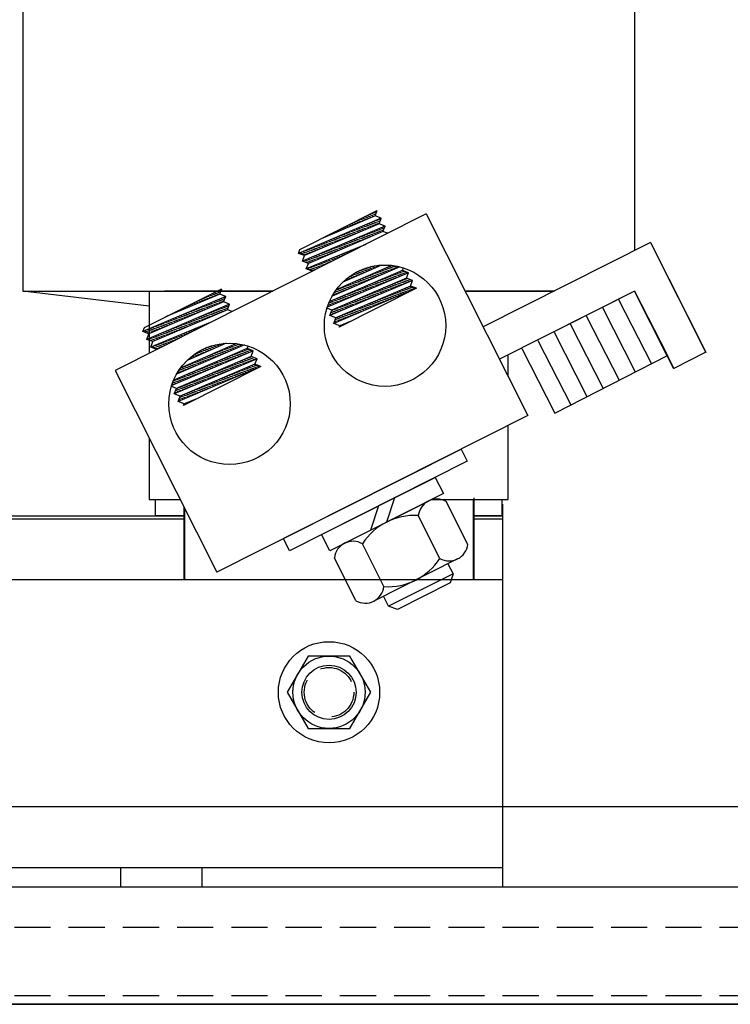
# Model space of a CAD drawing. Extents: x -8 to 156, y -23 to 89.
# Drawn here: x 17 to 22, y 0 to 7 of the extents above; entities that cross this region are included whole.
import ezdxf

# ---------------------------------------------------------------- set-up
doc = ezdxf.new("R2010")
doc.units = 0
doc.header["$MEASUREMENT"] = 0
doc.linetypes.add('HIDDEN', pattern=[0.375, 0.25, -0.125])
doc.layers.get('0').update_dxf_attribs({"linetype": 'CONTINUOUS'})
for name, color, linetype in [('ANGLE', 7, 'CONTINUOUS'), ('CAB', 7, 'CONTINUOUS'), ('HIDDEN-1', 7, 'HIDDEN'), ('HW-OBJ', 7, 'CONTINUOUS'), ('KLR', 7, 'CONTINUOUS'), ('TERMINAL', 7, 'CONTINUOUS'), ('UNISTRUT', 7, 'CONTINUOUS'), ('WINGAP', 7, 'CONTINUOUS')]:
    doc.layers.add(name, color=color, linetype=linetype)

msp = doc.modelspace()

# ---------------------------------------------------------------- linework, layer by layer
for p, q in [((17.3638, 8.8487), (17.3638, 5.3487)), ((21.5938, 8.3487), (21.5938, 5.6286)), ((20.1529, 5.8829), (18.0036, 4.801)), ((19.2803, 5.6375), (19.8146, 5.9065)), ((19.8002, 5.8684), (19.426, 5.7108)), ((19.7589, 5.851), (19.7261, 5.8619)), ((19.7764, 5.8584), (19.7419, 5.8698)), ((19.794, 5.8658), (19.7577, 5.8778)), ((19.803, 5.876), (19.7734, 5.8857)), ((19.8075, 5.8877), (19.7892, 5.8937)), ((19.8002, 5.8684), (19.8146, 5.9065)), ((19.8417, 5.8527), (19.8002, 5.8684)), ((19.8119, 5.8994), (19.805, 5.9016)), ((20.1529, 5.8829), (20.8552, 4.4877)), ((19.8417, 5.8527), (19.2698, 5.6098)), ((19.8688, 5.7989), (19.2969, 5.556)), ((19.8273, 5.8146), (19.3113, 5.5941)), ((19.6013, 5.7846), (19.584, 5.7904)), ((19.6188, 5.792), (19.5998, 5.7983)), ((19.6363, 5.7994), (19.6155, 5.8062)), ((19.6538, 5.8068), (19.6313, 5.8142)), ((19.6713, 5.8142), (19.6471, 5.8221)), ((19.6889, 5.8215), (19.6629, 5.8301)), ((19.7064, 5.8289), (19.6787, 5.838)), ((19.7239, 5.8363), (19.6945, 5.846)), ((19.7413, 5.7779), (19.6987, 5.7919)), ((19.7414, 5.8437), (19.7103, 5.8539)), ((19.7587, 5.7853), (19.7161, 5.7993)), ((19.776, 5.7927), (19.7336, 5.8068)), ((19.7934, 5.8002), (19.751, 5.8142)), ((19.8108, 5.8076), (19.7685, 5.8216)), ((19.8275, 5.8152), (19.7859, 5.829)), ((19.8319, 5.8269), (19.8033, 5.8364)), ((19.8364, 5.8386), (19.8208, 5.8438)), ((19.8273, 5.8146), (19.8417, 5.8527)), ((19.8688, 5.7989), (19.8273, 5.8146)), ((19.8408, 5.8503), (19.8382, 5.8512)), ((19.8543, 5.7608), (19.8688, 5.7989)), ((19.8653, 5.7896), (19.8549, 5.793)), ((19.8543, 5.7608), (19.3384, 5.5403)), ((19.4611, 5.7256), (19.4576, 5.7268)), ((19.4786, 5.733), (19.4734, 5.7347)), ((19.4962, 5.7404), (19.4892, 5.7427)), ((19.5137, 5.7478), (19.505, 5.7506)), ((19.5312, 5.7551), (19.5208, 5.7586)), ((19.5487, 5.7625), (19.5366, 5.7665)), ((19.585, 5.711), (19.5418, 5.7253)), ((19.5662, 5.7699), (19.5524, 5.7745)), ((19.6023, 5.7185), (19.5592, 5.7327)), ((19.5837, 5.7773), (19.5682, 5.7824)), ((19.6197, 5.7259), (19.5766, 5.7401)), ((19.6371, 5.7333), (19.5941, 5.7475)), ((19.6544, 5.7407), (19.6115, 5.7549)), ((19.6718, 5.7482), (19.629, 5.7623)), ((19.6892, 5.7556), (19.6464, 5.7697)), ((19.7066, 5.763), (19.6638, 5.7771)), ((19.7239, 5.7704), (19.6813, 5.7845)), ((19.7407, 5.7122), (19.698, 5.7264)), ((19.7581, 5.7197), (19.7154, 5.7338)), ((19.7755, 5.7271), (19.7329, 5.7412)), ((19.7928, 5.7345), (19.7503, 5.7486)), ((19.8102, 5.742), (19.7678, 5.756)), ((19.8276, 5.7494), (19.7852, 5.7634)), ((19.8449, 5.7568), (19.8026, 5.7708)), ((19.8564, 5.7662), (19.8201, 5.7782)), ((19.8608, 5.7779), (19.8375, 5.7856)), ((19.8863, 5.7487), (19.8543, 5.7608)), ((19.7347, 5.6723), (19.324, 5.5022)), ((19.4112, 5.6368), (19.3674, 5.6513)), ((19.4286, 5.6442), (19.3848, 5.6587)), ((19.446, 5.6516), (19.4023, 5.6661)), ((19.4633, 5.6591), (19.4197, 5.6735)), ((19.4261, 5.7109), (19.4261, 5.7109)), ((19.4807, 5.6665), (19.4371, 5.6809)), ((19.4436, 5.7182), (19.4419, 5.7188)), ((19.4981, 5.6739), (19.4546, 5.6883)), ((19.5155, 5.6813), (19.472, 5.6957)), ((19.5328, 5.6888), (19.4895, 5.7031)), ((19.5502, 5.6962), (19.5069, 5.7105)), ((19.567, 5.638), (19.5236, 5.6523)), ((19.5676, 5.7036), (19.5243, 5.7179)), ((19.5844, 5.6454), (19.5411, 5.6597)), ((19.6017, 5.6528), (19.5585, 5.6671)), ((19.6191, 5.6603), (19.5759, 5.6745)), ((19.6365, 5.6677), (19.5934, 5.6819)), ((19.6538, 5.6751), (19.6108, 5.6893)), ((19.6712, 5.6825), (19.6283, 5.6967)), ((19.6886, 5.69), (19.6457, 5.7041)), ((19.706, 5.6974), (19.6631, 5.7115)), ((19.7233, 5.7048), (19.6806, 5.7189)), ((19.6902, 5.6499), (19.6849, 5.6517)), ((19.706, 5.6579), (19.7026, 5.659)), ((19.7218, 5.6658), (19.7202, 5.6664)), ((21.7047, 5.6844), (20.5463, 5.1013)), ((21.7047, 5.6844), (22.0869, 4.9252)), ((19.2698, 5.6098), (19.2803, 5.6375)), ((19.3113, 5.5941), (19.2698, 5.6098)), ((19.3244, 5.5997), (19.2802, 5.6142)), ((19.2969, 5.556), (19.3113, 5.5941)), ((19.3417, 5.6071), (19.2976, 5.6216)), ((19.3591, 5.6145), (19.3151, 5.6291)), ((19.3765, 5.6219), (19.3325, 5.6365)), ((19.3939, 5.6294), (19.3499, 5.6439)), ((19.4106, 5.5712), (19.3667, 5.5857)), ((19.428, 5.5786), (19.3841, 5.5931)), ((19.4454, 5.586), (19.4016, 5.6005)), ((19.4628, 5.5934), (19.419, 5.6079)), ((19.4801, 5.6009), (19.4364, 5.6153)), ((19.4975, 5.6083), (19.4539, 5.6227)), ((19.5149, 5.6157), (19.4713, 5.6301)), ((19.5322, 5.6231), (19.4888, 5.6375)), ((19.5496, 5.6306), (19.5062, 5.6449)), ((19.5481, 5.5784), (19.5257, 5.5858)), ((19.5639, 5.5864), (19.5434, 5.5931)), ((19.5797, 5.5943), (19.5611, 5.6004)), ((19.5955, 5.6023), (19.5788, 5.6078)), ((19.6113, 5.6102), (19.5965, 5.6151)), ((19.627, 5.6182), (19.6141, 5.6224)), ((19.6428, 5.6261), (19.6318, 5.6297)), ((19.6586, 5.634), (19.6495, 5.6371)), ((19.6744, 5.642), (19.6672, 5.6444)), ((19.3411, 5.5415), (19.2969, 5.5561)), ((19.3384, 5.5403), (19.2969, 5.556)), ((19.3585, 5.5489), (19.3144, 5.5635)), ((19.324, 5.5022), (19.3384, 5.5403)), ((19.3759, 5.5563), (19.3318, 5.5709)), ((19.3933, 5.5637), (19.3493, 5.5783)), ((19.406, 5.5069), (19.3666, 5.5199)), ((19.4218, 5.5148), (19.3843, 5.5272)), ((19.4376, 5.5228), (19.402, 5.5345)), ((19.4534, 5.5307), (19.4196, 5.5419)), ((19.4691, 5.5387), (19.4373, 5.5492)), ((19.4849, 5.5466), (19.455, 5.5565)), ((19.5007, 5.5546), (19.4727, 5.5638)), ((19.5165, 5.5625), (19.4904, 5.5712)), ((19.9714, 5.5168), (19.5025, 5.315)), ((19.5323, 5.5705), (19.508, 5.5785)), ((19.9153, 5.5269), (19.5301, 5.3579)), ((19.8451, 5.5288), (19.5762, 5.4109)), ((19.7991, 5.5087), (19.7709, 5.518)), ((19.8162, 5.5162), (19.7954, 5.5231)), ((19.8334, 5.5237), (19.8232, 5.527)), ((19.9378, 5.5023), (19.8931, 5.5171)), ((19.9551, 5.5098), (19.9102, 5.5246)), ((19.3655, 5.4865), (19.324, 5.5022)), ((19.3744, 5.491), (19.3312, 5.5052)), ((19.3902, 5.4989), (19.3489, 5.5126)), ((20.0313, 5.4761), (19.4693, 5.2372)), ((19.9897, 5.4918), (19.4825, 5.2748)), ((19.645, 5.4411), (19.6213, 5.4489)), ((19.6622, 5.4486), (19.6341, 5.4579)), ((19.6793, 5.4561), (19.6475, 5.4666)), ((19.6964, 5.4636), (19.6618, 5.475)), ((19.7135, 5.4711), (19.6769, 5.4832)), ((19.7306, 5.4786), (19.6931, 5.491)), ((19.7478, 5.4861), (19.7103, 5.4985)), ((19.7649, 5.4936), (19.7288, 5.5055)), ((19.782, 5.4353), (19.739, 5.4495)), ((19.782, 5.5011), (19.7489, 5.5121)), ((19.7994, 5.4428), (19.7561, 5.457)), ((19.8167, 5.4502), (19.7732, 5.4645)), ((19.834, 5.4577), (19.7904, 5.4721)), ((19.8513, 5.4651), (19.8075, 5.4796)), ((19.8686, 5.4725), (19.8246, 5.4871)), ((19.8859, 5.48), (19.8417, 5.4946)), ((19.9032, 5.4874), (19.8588, 5.5021)), ((19.9205, 5.4949), (19.876, 5.5096)), ((19.938, 5.4364), (19.8942, 5.4509)), ((19.9554, 5.4438), (19.9115, 5.4584)), ((19.9729, 5.4513), (19.9289, 5.4658)), ((19.9903, 5.4587), (19.9462, 5.4732)), ((20.0077, 5.4661), (19.9636, 5.4806)), ((20.0252, 5.4735), (19.981, 5.4881)), ((19.9897, 5.4918), (19.9964, 5.5093)), ((20.0313, 5.4761), (19.9897, 5.4918)), ((20.0168, 5.438), (20.0313, 5.4761)), ((20.0583, 5.4223), (19.4865, 5.1795)), ((20.0168, 5.438), (19.5009, 5.2175)), ((20.0439, 5.3842), (19.528, 5.1637)), ((20.0439, 5.3842), (19.528, 5.1637)), ((19.5766, 5.411), (19.5764, 5.4111)), ((19.6263, 5.3683), (19.5849, 5.3819)), ((19.5937, 5.4185), (19.5868, 5.4208)), ((19.6108, 5.426), (19.5977, 5.4304)), ((19.6436, 5.3757), (19.6021, 5.3894)), ((19.6279, 5.4336), (19.6092, 5.4397)), ((19.6609, 5.3832), (19.6192, 5.397)), ((19.6782, 5.3906), (19.6363, 5.4045)), ((19.6955, 5.3981), (19.6534, 5.412)), ((19.7128, 5.4055), (19.6705, 5.4195)), ((19.7301, 5.413), (19.6876, 5.427)), ((19.7474, 5.4204), (19.7048, 5.4345)), ((19.7647, 5.4279), (19.7219, 5.442)), ((19.7812, 5.3698), (19.7379, 5.3841)), ((19.7986, 5.3772), (19.7553, 5.3915)), ((19.816, 5.3846), (19.7726, 5.3989)), ((19.8335, 5.392), (19.79, 5.4064)), ((19.8509, 5.3994), (19.8074, 5.4138)), ((19.8683, 5.4068), (19.8247, 5.4212)), ((19.8857, 5.4142), (19.8421, 5.4286)), ((19.9032, 5.4216), (19.8594, 5.4361)), ((19.9206, 5.429), (19.8768, 5.4435)), ((19.9373, 5.3709), (19.8935, 5.3853)), ((19.9547, 5.3783), (19.9109, 5.3927)), ((19.9721, 5.3857), (19.9283, 5.4002)), ((19.9896, 5.3931), (19.9456, 5.4076)), ((20.007, 5.4005), (19.963, 5.415)), ((20.0245, 5.4079), (19.9804, 5.4225)), ((20.0419, 5.4153), (19.9977, 5.4299)), ((20.0432, 5.428), (20.0151, 5.4373)), ((20.0583, 5.4223), (20.0168, 5.438)), ((20.0761, 5.3645), (20.0319, 5.3791)), ((20.0439, 5.3842), (20.0583, 5.4223)), ((20.0854, 5.3685), (20.0439, 5.3842)), ((18.2388, 5.2453), (17.3638, 5.3487)), ((17.3638, 5.3487), (19.0918, 5.3487)), ((18.7671, 5.3117), (18.1952, 5.0689)), ((18.2057, 5.0965), (18.74, 5.3655)), ((18.2388, 5.3487), (18.2388, 4.9193)), ((19.0918, 5.3487), (18.3438, 5.3487)), ((18.7256, 5.3275), (18.3513, 5.1699)), ((18.6678, 5.3031), (18.6366, 5.3134)), ((18.6853, 5.3105), (18.6524, 5.3214)), ((18.7028, 5.3179), (18.6682, 5.3293)), ((18.7203, 5.3253), (18.6839, 5.3373)), ((18.7287, 5.3357), (18.6997, 5.3452)), ((18.7331, 5.3474), (18.7155, 5.3532)), ((18.7256, 5.3275), (18.74, 5.3655)), ((18.7671, 5.3117), (18.7256, 5.3275)), ((18.7375, 5.3591), (18.7313, 5.3611)), ((18.7526, 5.2737), (18.7671, 5.3117)), ((18.7664, 5.31), (18.7646, 5.3107)), ((19.5052, 5.3161), (19.5035, 5.3167)), ((19.5225, 5.3236), (19.5099, 5.3277)), ((20.0854, 5.3685), (19.5135, 5.1257)), ((19.5398, 5.331), (19.5168, 5.3386)), ((19.5571, 5.3385), (19.524, 5.3494)), ((19.5744, 5.3459), (19.5336, 5.3594)), ((19.5917, 5.3534), (19.5507, 5.3669)), ((20.0854, 5.3685), (19.5511, 5.0995)), ((19.609, 5.3608), (19.5678, 5.3744)), ((19.6243, 5.3031), (19.5817, 5.3172)), ((19.6418, 5.3105), (19.599, 5.3246)), ((19.6592, 5.3179), (19.6164, 5.3321)), ((19.6766, 5.3253), (19.6338, 5.3395)), ((19.694, 5.3327), (19.6511, 5.3469)), ((19.7115, 5.3401), (19.6685, 5.3543)), ((19.7289, 5.3475), (19.6858, 5.3618)), ((19.7463, 5.355), (19.7032, 5.3692)), ((19.7629, 5.2968), (19.7198, 5.3111)), ((19.7637, 5.3624), (19.7206, 5.3766)), ((19.7803, 5.3042), (19.7372, 5.3185)), ((19.7978, 5.3116), (19.7545, 5.3259)), ((19.8152, 5.319), (19.7719, 5.3333)), ((19.8326, 5.3264), (19.7893, 5.3408)), ((19.8501, 5.3338), (19.8066, 5.3482)), ((19.8675, 5.3413), (19.824, 5.3556)), ((19.885, 5.3487), (19.8414, 5.363)), ((19.9024, 5.3561), (19.8588, 5.3705)), ((19.9191, 5.2979), (19.8755, 5.3123)), ((19.9198, 5.3635), (19.8761, 5.3779)), ((19.9366, 5.3053), (19.8929, 5.3197)), ((19.954, 5.3127), (19.9103, 5.3271)), ((19.9714, 5.3201), (19.9277, 5.3345)), ((19.9889, 5.3275), (19.945, 5.342)), ((20.0063, 5.3349), (19.9624, 5.3494)), ((20.0238, 5.3423), (19.9798, 5.3568)), ((20.0412, 5.3497), (19.9972, 5.3643)), ((20.0586, 5.3571), (20.0145, 5.3717)), ((20.4218, 5.3487), (21.0378, 5.3487)), ((21.0378, 5.3487), (20.4218, 5.3487)), ((21.5938, 5.3487), (20.6587, 4.878)), ((21.5938, 5.3487), (21.1001, 5.0997)), ((21.5938, 5.3487), (21.8208, 4.9032)), ((21.5938, 5.3487), (21.8208, 4.9032)), ((21.5938, 5.3487), (21.8636, 4.8128)), ((21.5938, 5.3487), (21.8636, 4.8128)), ((21.819, 4.9023), (21.5938, 5.3487)), ((21.819, 4.9023), (21.5938, 5.3487)), ((18.7941, 5.2579), (18.2223, 5.0151)), ((18.7526, 5.2737), (18.2367, 5.0531)), ((18.5276, 5.2441), (18.5103, 5.2499)), ((18.5452, 5.2515), (18.526, 5.2578)), ((18.5627, 5.2589), (18.5418, 5.2658)), ((18.5802, 5.2662), (18.5576, 5.2737)), ((18.5977, 5.2736), (18.5734, 5.2817)), ((18.6152, 5.281), (18.5892, 5.2896)), ((18.6328, 5.2884), (18.605, 5.2975)), ((18.6503, 5.2299), (18.6076, 5.244)), ((18.6503, 5.2958), (18.6208, 5.3055)), ((18.6677, 5.2373), (18.6251, 5.2514)), ((18.685, 5.2448), (18.6425, 5.2588)), ((18.7024, 5.2522), (18.66, 5.2662)), ((18.7198, 5.2596), (18.6774, 5.2736)), ((18.7372, 5.2671), (18.6948, 5.281)), ((18.7531, 5.2749), (18.7123, 5.2884)), ((18.7576, 5.2866), (18.7297, 5.2958)), ((18.762, 5.2983), (18.7471, 5.3032)), ((18.7941, 5.2579), (18.7526, 5.2737)), ((18.7864, 5.2376), (18.7639, 5.2451)), ((18.7797, 5.2199), (18.7941, 5.2579)), ((18.7909, 5.2493), (18.7813, 5.2525)), ((19.4849, 5.2438), (19.4723, 5.248)), ((19.5023, 5.2513), (19.4766, 5.2597)), ((19.5198, 5.2587), (19.4813, 5.2714)), ((19.5372, 5.2661), (19.4949, 5.28)), ((19.5546, 5.2735), (19.5122, 5.2875)), ((19.572, 5.2809), (19.5296, 5.2949)), ((19.5895, 5.2883), (19.5469, 5.3023)), ((19.6059, 5.2302), (19.5634, 5.2442)), ((19.6069, 5.2957), (19.5643, 5.3098)), ((19.6234, 5.2376), (19.5808, 5.2517)), ((19.6408, 5.245), (19.5982, 5.2591)), ((19.6583, 5.2524), (19.6156, 5.2665)), ((19.6757, 5.2598), (19.6329, 5.2739)), ((19.6931, 5.2672), (19.6503, 5.2814)), ((19.7106, 5.2746), (19.6677, 5.2888)), ((19.728, 5.282), (19.685, 5.2962)), ((19.7454, 5.2894), (19.7024, 5.3036)), ((19.7622, 5.2312), (19.7192, 5.2454)), ((19.7796, 5.2386), (19.7366, 5.2529)), ((19.7971, 5.246), (19.7539, 5.2603)), ((19.8145, 5.2534), (19.7713, 5.2677)), ((19.8319, 5.2609), (19.7887, 5.2751)), ((19.8494, 5.2683), (19.8061, 5.2826)), ((19.8668, 5.2757), (19.8234, 5.29)), ((19.8843, 5.2831), (19.8408, 5.2974)), ((19.9017, 5.2905), (19.8582, 5.3048)), ((21.4825, 5.292), (21.7095, 4.8465)), ((18.7797, 5.2199), (18.2638, 4.9993)), ((18.37, 5.1777), (18.3681, 5.1783)), ((18.3875, 5.1851), (18.3839, 5.1863)), ((18.405, 5.1925), (18.3997, 5.1942)), ((18.4225, 5.1998), (18.4155, 5.2022)), ((18.4401, 5.2072), (18.4313, 5.2101)), ((18.4576, 5.2146), (18.4471, 5.2181)), ((18.494, 5.1631), (18.4507, 5.1774)), ((18.4751, 5.222), (18.4629, 5.226)), ((18.5113, 5.1705), (18.4681, 5.1848)), ((18.4926, 5.2294), (18.4787, 5.234)), ((18.5287, 5.1779), (18.4856, 5.1922)), ((18.5101, 5.2367), (18.4945, 5.2419)), ((18.5461, 5.1854), (18.503, 5.1996)), ((18.5634, 5.1928), (18.5205, 5.207)), ((18.5808, 5.2002), (18.5379, 5.2144)), ((18.5982, 5.2076), (18.5553, 5.2218)), ((18.6156, 5.2151), (18.5728, 5.2292)), ((18.6329, 5.2225), (18.5902, 5.2366)), ((18.6497, 5.1643), (18.6069, 5.1784)), ((18.6671, 5.1717), (18.6244, 5.1858)), ((18.6845, 5.1791), (18.6418, 5.1932)), ((18.7018, 5.1866), (18.6593, 5.2006)), ((18.7192, 5.194), (18.6767, 5.208)), ((18.7366, 5.2014), (18.6941, 5.2154)), ((18.7539, 5.2089), (18.7116, 5.2228)), ((18.7713, 5.2163), (18.729, 5.2303)), ((18.782, 5.2259), (18.7465, 5.2377)), ((18.8117, 5.2077), (18.7797, 5.2199)), ((19.5009, 5.2175), (19.4674, 5.2302)), ((19.4865, 5.1795), (19.5009, 5.2175)), ((19.528, 5.1637), (19.4865, 5.1795)), ((19.5013, 5.1858), (19.4902, 5.1894)), ((19.5188, 5.1932), (19.4947, 5.2011)), ((19.5362, 5.2006), (19.4991, 5.2128)), ((19.5536, 5.208), (19.5113, 5.222)), ((19.5711, 5.2154), (19.5287, 5.2294)), ((19.5885, 5.2228), (19.5461, 5.2368)), ((19.6053, 5.1646), (19.5628, 5.1786)), ((19.6227, 5.172), (19.5802, 5.186)), ((19.6401, 5.1794), (19.5976, 5.1935)), ((19.6576, 5.1868), (19.615, 5.2009)), ((19.675, 5.1942), (19.6323, 5.2083)), ((19.6924, 5.2016), (19.6497, 5.2157)), ((19.7099, 5.209), (19.6671, 5.2232)), ((19.7273, 5.2164), (19.6845, 5.2306)), ((19.7448, 5.2238), (19.7018, 5.238)), ((21.2597, 5.1785), (21.4867, 4.733)), ((21.3711, 5.2352), (21.5981, 4.7897)), ((18.66, 5.1314), (18.2493, 4.9613)), ((18.3376, 5.0963), (18.2938, 5.1107)), ((18.355, 5.1037), (18.3112, 5.1181)), ((18.3723, 5.1111), (18.3286, 5.1255)), ((18.3897, 5.1185), (18.3461, 5.133)), ((18.3525, 5.1703), (18.3524, 5.1704)), ((18.4071, 5.126), (18.3635, 5.1404)), ((18.4245, 5.1334), (18.381, 5.1478)), ((18.4418, 5.1408), (18.3984, 5.1552)), ((18.4592, 5.1482), (18.4158, 5.1626)), ((18.4766, 5.1557), (18.4333, 5.17)), ((18.4934, 5.0975), (18.45, 5.1118)), ((18.5107, 5.1049), (18.4674, 5.1192)), ((18.5281, 5.1123), (18.4849, 5.1266)), ((18.5455, 5.1197), (18.5023, 5.134)), ((18.5629, 5.1272), (18.5198, 5.1414)), ((18.5802, 5.1346), (18.5372, 5.1488)), ((18.5976, 5.142), (18.5546, 5.1562)), ((18.615, 5.1494), (18.5721, 5.1636)), ((18.6323, 5.1569), (18.5895, 5.171)), ((18.6165, 5.1094), (18.6113, 5.1112)), ((18.6323, 5.1174), (18.629, 5.1185)), ((18.6481, 5.1253), (18.6466, 5.1258)), ((19.5135, 5.1257), (19.528, 5.1637)), ((19.5551, 5.1099), (19.5135, 5.1257)), ((19.5181, 5.1276), (19.5147, 5.1287)), ((19.5355, 5.135), (19.5191, 5.1404)), ((19.5529, 5.1424), (19.5236, 5.1521)), ((19.5704, 5.1498), (19.5281, 5.1638)), ((19.5878, 5.1572), (19.5455, 5.1712)), ((19.5511, 5.0995), (19.5551, 5.1099)), ((19.6351, 5.1418), (19.5551, 5.1099)), ((19.5717, 5.1099), (19.5625, 5.1129)), ((19.5875, 5.1178), (19.5806, 5.1201)), ((19.6033, 5.1258), (19.5987, 5.1273)), ((19.619, 5.1337), (19.6167, 5.1345)), ((19.6348, 5.1417), (19.6348, 5.1417)), ((21.1483, 5.1217), (21.3753, 4.6762)), ((18.1952, 5.0689), (18.2057, 5.0965)), ((18.2367, 5.0531), (18.1952, 5.0689)), ((18.2507, 5.0591), (18.2066, 5.0737)), ((18.2223, 5.0151), (18.2367, 5.0531)), ((18.2681, 5.0666), (18.224, 5.0811)), ((18.2855, 5.074), (18.2415, 5.0885)), ((18.3029, 5.0814), (18.2589, 5.0959)), ((18.3202, 5.0888), (18.2763, 5.1033)), ((18.337, 5.0306), (18.2931, 5.0451)), ((18.3544, 5.0381), (18.3105, 5.0526)), ((18.3718, 5.0455), (18.3279, 5.06)), ((18.3891, 5.0529), (18.3454, 5.0674)), ((18.4065, 5.0603), (18.3628, 5.0748)), ((18.4239, 5.0678), (18.3803, 5.0822)), ((18.4412, 5.0752), (18.3977, 5.0896)), ((18.4586, 5.0826), (18.4151, 5.097)), ((18.476, 5.09), (18.4326, 5.1044)), ((18.4744, 5.0379), (18.4521, 5.0453)), ((18.4902, 5.0459), (18.4698, 5.0526)), ((18.506, 5.0538), (18.4875, 5.0599)), ((18.5217, 5.0618), (18.5052, 5.0672)), ((18.5375, 5.0697), (18.5229, 5.0746)), ((18.5533, 5.0777), (18.5405, 5.0819)), ((18.5691, 5.0856), (18.5582, 5.0892)), ((18.5849, 5.0936), (18.5759, 5.0965)), ((18.6007, 5.1015), (18.5936, 5.1039)), ((19.5559, 5.1019), (19.5525, 5.1031)), ((21.037, 5.065), (21.264, 4.6195)), ((18.2638, 4.9993), (18.2223, 5.0151)), ((18.2675, 5.0009), (18.2233, 5.0155)), ((18.2849, 5.0084), (18.2408, 5.0229)), ((18.2493, 4.9613), (18.2638, 4.9993)), ((18.3023, 5.0158), (18.2582, 5.0303)), ((18.3165, 4.9584), (18.2753, 4.972)), ((18.3196, 5.0232), (18.2756, 5.0377)), ((18.3323, 4.9664), (18.293, 4.9794)), ((18.3481, 4.9743), (18.3107, 4.9867)), ((18.3639, 4.9823), (18.3283, 4.994)), ((18.3796, 4.9902), (18.346, 5.0013)), ((18.3954, 4.9982), (18.3637, 5.0086)), ((18.4112, 5.0061), (18.3814, 5.016)), ((18.427, 5.0141), (18.3991, 5.0233)), ((18.4428, 5.022), (18.4168, 5.0306)), ((18.8981, 4.9764), (18.4278, 4.774)), ((18.4586, 5.03), (18.4344, 5.0379)), ((18.8408, 4.9859), (18.4554, 4.8169)), ((18.7706, 4.9879), (18.5015, 4.8698)), ((18.7084, 4.9606), (18.6755, 4.9715)), ((18.7255, 4.9681), (18.6976, 4.9773)), ((18.7427, 4.9756), (18.7222, 4.9824)), ((18.7598, 4.9831), (18.7503, 4.9863)), ((18.8642, 4.9618), (18.8195, 4.9766)), ((18.8815, 4.9692), (18.8366, 4.9841)), ((20.9256, 5.0082), (21.1526, 4.5627)), ((18.2909, 4.9455), (18.2493, 4.9613)), ((18.3007, 4.9505), (18.2576, 4.9647)), ((18.9566, 4.9351), (18.394, 4.6959)), ((18.9151, 4.9509), (18.4081, 4.7339)), ((18.5715, 4.9005), (18.5474, 4.9085)), ((18.5886, 4.908), (18.5602, 4.9174)), ((18.6057, 4.9155), (18.5737, 4.9261)), ((18.6228, 4.9231), (18.588, 4.9346)), ((18.6399, 4.9306), (18.6032, 4.9427)), ((18.6571, 4.9381), (18.6194, 4.9505)), ((18.6742, 4.9456), (18.6367, 4.958)), ((18.6913, 4.9531), (18.6553, 4.965)), ((18.7085, 4.8948), (18.6654, 4.909)), ((18.7258, 4.9022), (18.6825, 4.9165)), ((18.7431, 4.9097), (18.6997, 4.924)), ((18.7604, 4.9171), (18.7168, 4.9315)), ((18.7777, 4.9246), (18.7339, 4.939)), ((18.795, 4.932), (18.751, 4.9465)), ((18.8123, 4.9395), (18.7681, 4.954)), ((18.8296, 4.9469), (18.7853, 4.9615)), ((18.8469, 4.9544), (18.8024, 4.9691)), ((18.847, 4.8885), (18.8032, 4.903)), ((18.8644, 4.8959), (18.8205, 4.9104)), ((18.8818, 4.9033), (18.8379, 4.9178)), ((18.8993, 4.9107), (18.8553, 4.9253)), ((18.9167, 4.9181), (18.8726, 4.9327)), ((18.9341, 4.9255), (18.89, 4.9401)), ((18.9515, 4.933), (18.9073, 4.9476)), ((18.9151, 4.9509), (18.9221, 4.9692)), ((18.9566, 4.9351), (18.9151, 4.9509)), ((18.9422, 4.8971), (18.9566, 4.9351)), ((20.7188, 4.7586), (20.7188, 4.9082)), ((20.8142, 4.9515), (21.0412, 4.506)), ((21.0412, 4.506), (21.8208, 4.9032)), ((18.9837, 4.8813), (18.4118, 4.6385)), ((18.9422, 4.8971), (18.4263, 4.6765)), ((18.9693, 4.8433), (18.4533, 4.6227)), ((18.9693, 4.8433), (18.4533, 4.6227)), ((18.503, 4.8705), (18.5024, 4.8707)), ((18.5527, 4.8277), (18.5113, 4.8414)), ((18.5201, 4.878), (18.5128, 4.8804)), ((18.5372, 4.8855), (18.5237, 4.89)), ((18.57, 4.8352), (18.5285, 4.8489)), ((18.5543, 4.893), (18.5353, 4.8993)), ((18.5873, 4.8426), (18.5456, 4.8564)), ((18.6046, 4.8501), (18.5627, 4.8639)), ((18.622, 4.8575), (18.5798, 4.8714)), ((18.6393, 4.865), (18.5969, 4.8789)), ((18.6566, 4.8724), (18.6141, 4.8865)), ((18.6739, 4.8799), (18.6312, 4.894)), ((18.6901, 4.8218), (18.647, 4.8361)), ((18.6912, 4.8873), (18.6483, 4.9015)), ((18.7076, 4.8292), (18.6643, 4.8435)), ((18.725, 4.8366), (18.6817, 4.851)), ((18.7424, 4.8441), (18.699, 4.8584)), ((18.7598, 4.8515), (18.7164, 4.8658)), ((18.7773, 4.8589), (18.7338, 4.8733)), ((18.7947, 4.8663), (18.7511, 4.8807)), ((18.8121, 4.8737), (18.7685, 4.8881)), ((18.8296, 4.8811), (18.7858, 4.8955)), ((18.8462, 4.8229), (18.8025, 4.8374)), ((18.8636, 4.8303), (18.8199, 4.8448)), ((18.8811, 4.8377), (18.8373, 4.8522)), ((18.8985, 4.8452), (18.8546, 4.8596)), ((18.916, 4.8526), (18.872, 4.8671)), ((18.9334, 4.86), (18.8894, 4.8745)), ((18.9508, 4.8674), (18.9067, 4.8819)), ((18.9683, 4.8748), (18.9241, 4.8894)), ((18.9531, 4.8929), (18.9415, 4.8968)), ((18.9837, 4.8813), (18.9422, 4.8971)), ((19.0025, 4.824), (18.9583, 4.8386)), ((18.9693, 4.8433), (18.9837, 4.8813)), ((19.0108, 4.8275), (18.9693, 4.8433)), ((18.0036, 4.801), (18.706, 3.4058)), ((18.4316, 4.7756), (18.4292, 4.7764)), ((18.4489, 4.783), (18.4357, 4.7874)), ((19.0108, 4.8275), (18.4389, 4.5847)), ((18.4662, 4.7905), (18.4426, 4.7983)), ((18.4835, 4.7979), (18.4498, 4.8091)), ((18.5008, 4.8054), (18.46, 4.8189)), ((19.0108, 4.8275), (18.4765, 4.5586)), ((18.5181, 4.8128), (18.4771, 4.8264)), ((18.5333, 4.7552), (18.4907, 4.7692)), ((18.5354, 4.8203), (18.4942, 4.8339)), ((18.5507, 4.7626), (18.5081, 4.7767)), ((18.5682, 4.77), (18.5254, 4.7841)), ((18.5856, 4.7774), (18.5428, 4.7915)), ((18.603, 4.7848), (18.5602, 4.799)), ((18.6204, 4.7922), (18.5775, 4.8064)), ((18.6379, 4.7996), (18.5949, 4.8138)), ((18.6553, 4.807), (18.6122, 4.8212)), ((18.6727, 4.8144), (18.6296, 4.8287)), ((18.6893, 4.7563), (18.6462, 4.7705)), ((18.7067, 4.7637), (18.6635, 4.778)), ((18.7241, 4.7711), (18.6809, 4.7854)), ((18.7416, 4.7785), (18.6983, 4.7928)), ((18.759, 4.7859), (18.7157, 4.8002)), ((18.7765, 4.7933), (18.733, 4.8077)), ((18.7939, 4.8007), (18.7504, 4.8151)), ((18.8113, 4.8081), (18.7678, 4.8225)), ((18.8288, 4.8155), (18.7851, 4.8299)), ((18.8455, 4.7573), (18.8019, 4.7717)), ((18.8629, 4.7648), (18.8193, 4.7792)), ((18.8804, 4.7722), (18.8367, 4.7866)), ((18.8978, 4.7796), (18.854, 4.794)), ((18.9153, 4.787), (18.8714, 4.8014)), ((18.9327, 4.7944), (18.8888, 4.8089)), ((18.9501, 4.8018), (18.9062, 4.8163)), ((18.9676, 4.8092), (18.9235, 4.8237)), ((18.985, 4.8166), (18.9409, 4.8312)), ((18.4113, 4.7033), (18.3979, 4.7077)), ((18.4288, 4.7107), (18.4023, 4.7195)), ((18.4462, 4.7181), (18.4069, 4.7311)), ((18.4636, 4.7255), (18.4213, 4.7395)), ((18.481, 4.7329), (18.4386, 4.7469)), ((18.4985, 4.7403), (18.456, 4.7544)), ((18.5159, 4.7478), (18.4734, 4.7618)), ((18.5323, 4.6897), (18.4898, 4.7037)), ((18.5498, 4.6971), (18.5072, 4.7111)), ((18.5672, 4.7045), (18.5246, 4.7186)), ((18.5846, 4.7119), (18.5419, 4.726)), ((18.6021, 4.7193), (18.5593, 4.7334)), ((18.6195, 4.7267), (18.5767, 4.7408)), ((18.637, 4.7341), (18.594, 4.7483)), ((18.6544, 4.7415), (18.6114, 4.7557)), ((18.6718, 4.7489), (18.6288, 4.7631)), ((18.6886, 4.6907), (18.6456, 4.7049)), ((18.706, 4.6981), (18.6629, 4.7123)), ((18.7234, 4.7055), (18.6803, 4.7198)), ((18.7409, 4.7129), (18.6977, 4.7272)), ((18.7583, 4.7203), (18.7151, 4.7346)), ((18.7758, 4.7277), (18.7324, 4.742)), ((18.7932, 4.7351), (18.7498, 4.7495)), ((18.8106, 4.7425), (18.7672, 4.7569)), ((18.8281, 4.7499), (18.7845, 4.7643)), ((18.4263, 4.6765), (18.3937, 4.6889)), ((18.4118, 4.6385), (18.4263, 4.6765)), ((18.4533, 4.6227), (18.4118, 4.6385)), ((18.4277, 4.6452), (18.4159, 4.6491)), ((18.4451, 4.6526), (18.4203, 4.6608)), ((18.4626, 4.66), (18.4247, 4.6725)), ((18.48, 4.6675), (18.4377, 4.6814)), ((18.4975, 4.6749), (18.4551, 4.6889)), ((18.5142, 4.6167), (18.4718, 4.6307)), ((18.5149, 4.6823), (18.4724, 4.6963)), ((18.5316, 4.6241), (18.4892, 4.6381)), ((18.5491, 4.6315), (18.5066, 4.6455)), ((18.5665, 4.6389), (18.524, 4.6529)), ((18.5839, 4.6463), (18.5413, 4.6604)), ((18.6014, 4.6537), (18.5587, 4.6678)), ((18.6188, 4.6611), (18.5761, 4.6752)), ((18.6363, 4.6685), (18.5935, 4.6826)), ((18.6537, 4.6759), (18.6108, 4.6901)), ((18.6711, 4.6833), (18.6282, 4.6975)), ((18.4389, 4.5847), (18.4533, 4.6227)), ((18.4804, 4.5689), (18.4389, 4.5847)), ((18.4444, 4.5871), (18.4403, 4.5884)), ((18.4619, 4.5945), (18.4448, 4.6001)), ((18.4793, 4.6019), (18.4492, 4.6118)), ((18.4968, 4.6093), (18.4545, 4.6232)), ((18.4765, 4.5586), (18.4804, 4.5689)), ((18.4822, 4.5614), (18.4781, 4.5628)), ((18.5604, 4.6008), (18.4804, 4.5689)), ((18.498, 4.5694), (18.489, 4.5723)), ((18.5138, 4.5773), (18.507, 4.5795)), ((18.5295, 4.5853), (18.5251, 4.5867)), ((18.5453, 4.5932), (18.5432, 4.5939)), ((20.8552, 4.4877), (18.706, 3.4058)), ((20.7188, 3.9087), (20.7188, 4.419)), ((18.2388, 4.3337), (18.2388, 3.9087)), ((18.2388, 3.9087), (18.4528, 3.9087)), ((18.2788, 3.9087), (18.2788, 3.7947)), ((20.1916, 3.9087), (20.7188, 3.9087)), ((20.4788, 3.9087), (20.4788, 3.3547)), ((20.4838, 3.3547), (20.4838, 3.9197)), ((20.6788, 3.7947), (20.6788, 3.9087)), ((18.4788, 3.857), (18.4788, 3.3547)), ((18.4838, 3.3547), (18.4838, 3.847)), ((18.4788, 3.7947), (18.2788, 3.7947)), ((20.6788, 3.7947), (20.4788, 3.7947)), ((18.0403, 1.3637), (18.0403, 1.2297)), ((18.0403, 1.3637), (18.0403, 1.2297)), ((18.6023, 1.3637), (18.6023, 1.2297)), ((18.6023, 1.3637), (18.6023, 1.2297))]:
    msp.add_line(p, q)
for centre in [(19.8685, 5.1099), (18.7939, 4.569)]:
    msp.add_circle(centre, 0.4195)
at = {"layer": 'ANGLE'}
for p, q in [((8.6813, 3.3547), (20.6813, 3.3547)), ((8.6813, 3.3547), (20.6813, 3.3547)), ((20.6813, 3.3547), (20.6813, 1.2297)), ((20.6813, 3.3547), (20.6813, 1.2297)), ((20.6813, 3.3547), (20.6813, 1.2297)), ((20.6813, 3.3547), (20.6813, 1.2297)), ((8.6813, 1.3637), (20.6813, 1.3637)), ((8.6813, 1.3637), (20.6813, 1.3637)), ((8.6813, 1.3637), (20.6813, 1.3637)), ((8.6813, 1.3637), (20.6813, 1.3637)), ((8.6813, 1.3637), (20.6813, 1.3637)), ((8.6813, 1.3637), (20.6813, 1.3637)), ((8.6813, 1.2297), (20.6813, 1.2297)), ((8.6813, 1.2297), (20.6813, 1.2297)), ((8.6813, 1.2297), (20.6813, 1.2297)), ((8.6813, 1.2297), (20.6813, 1.2297)), ((8.6813, 1.2297), (20.6813, 1.2297)), ((8.6813, 1.2297), (20.6813, 1.2297))]:
    msp.add_line(p, q, dxfattribs=at)
at = {"layer": 'CAB'}
for p, q in [((26.8536, 1.7827), (2.6546, 1.7827)), ((2.7016, 0.4172), (26.7956, 0.4172)), ((27.7286, 0.4177), (14.8736, 0.4177)), ((19.6236, 0.4177), (14.8736, 0.4177))]:
    msp.add_line(p, q, dxfattribs=at)
at = {"layer": 'HIDDEN-1'}
msp.add_circle((19.4813, 2.5747), 0.1715, dxfattribs=at)
msp.add_circle((19.4813, 2.5747), 0.1715, dxfattribs=at)
msp.add_circle((19.4813, 2.5747), 0.1715, dxfattribs=at)
msp.add_circle((19.4813, 2.5747), 0.1715, dxfattribs=at)
msp.add_circle((19.4813, 2.5747), 0.1715, dxfattribs=at)
msp.add_circle((19.4813, 2.5747), 0.1715, dxfattribs=at)
msp.add_circle((19.4813, 2.5747), 0.1715, dxfattribs=at)
msp.add_circle((19.4813, 2.5747), 0.1715, dxfattribs=at)
msp.add_circle((19.4813, 2.5747), 0.1715, dxfattribs=at)
at = {"layer": 'HW-OBJ'}
for p, q in [((19.1665, 3.6376), (20.3947, 4.2558)), ((20.3947, 4.2558), (20.4368, 4.1721)), ((20.4368, 4.1721), (19.2087, 3.5538)), ((19.4302, 3.6654), (20.2153, 4.0606)), ((20.2153, 4.0606), (20.2715, 3.9489)), ((20.2715, 3.9489), (19.4864, 3.5537)), ((19.5889, 3.6053), (20.169, 3.8973)), ((19.9344, 3.9192), (19.879, 3.7513)), ((20.4411, 3.5977), (20.2918, 3.8942)), ((19.8227, 3.863), (19.7673, 3.6951)), ((20.2477, 3.5003), (20.0984, 3.7968)), ((19.2087, 3.5538), (19.1665, 3.6376)), ((19.4864, 3.5537), (19.4302, 3.6654)), ((19.8609, 3.3056), (19.7117, 3.6021)), ((19.6675, 3.2083), (19.5183, 3.5048)), ((20.3705, 3.4972), (19.7903, 3.2051)), ((20.3037, 3.4636), (20.3387, 3.3941)), ((20.3387, 3.3941), (19.8921, 3.1692)), ((20.3387, 3.3941), (20.3177, 3.3307)), ((20.3177, 3.3307), (19.9554, 3.1483)), ((19.8921, 3.1692), (19.8571, 3.2387)), ((19.9554, 3.1483), (19.8921, 3.1692))]:
    msp.add_line(p, q, dxfattribs=at)
for centre, radius, start, end in [((20.2275, 3.7812), 0.13, 60.34653, 173.09367), ((20.0737, 3.3645), 0.433, 86.7201, 146.7201), ((19.6473, 3.4892), 0.13, 60.34653, 173.09367), ((20.312, 3.6133), 0.13, 240.34653, 353.09367), ((19.8857, 3.7379), 0.433, 266.7201, 326.7201), ((19.7319, 3.3213), 0.13, 240.34653, 353.09367)]:
    msp.add_arc(centre, radius, start, end, dxfattribs=at)
at = {"layer": 'KLR'}
for p, q in [((19.337, 2.8247), (19.1927, 2.5747)), ((19.337, 2.8247), (19.1927, 2.5747)), ((19.6257, 2.8247), (19.337, 2.8247)), ((19.6257, 2.8247), (19.337, 2.8247)), ((19.77, 2.5747), (19.6257, 2.8247)), ((19.77, 2.5747), (19.6257, 2.8247)), ((19.1927, 2.5747), (19.337, 2.3247)), ((19.1927, 2.5747), (19.337, 2.3247)), ((19.6257, 2.3247), (19.77, 2.5747)), ((19.6257, 2.3247), (19.77, 2.5747)), ((19.337, 2.3247), (19.6257, 2.3247)), ((19.337, 2.3247), (19.6257, 2.3247))]:
    msp.add_line(p, q, dxfattribs=at)
for radius in [0.35, 0.35, 0.25, 0.25, 0.1875, 0.1875]:
    msp.add_circle((19.4813, 2.5747), radius, dxfattribs=at)
at = {"layer": 'TERMINAL'}
for p, q in [((21.7045, 5.6845), (22.0872, 4.9256)), ((21.7045, 5.6845), (22.0872, 4.9256)), ((21.5938, 5.3487), (21.864, 4.813)), ((21.5938, 5.3487), (21.864, 4.813)), ((21.5938, 5.3487), (21.864, 4.813)), ((21.5938, 5.3487), (21.8636, 4.8128)), ((21.5938, 5.3487), (21.864, 4.813)), ((21.5938, 5.3487), (21.864, 4.813)), ((21.5938, 5.3487), (21.864, 4.813)), ((21.5938, 5.3487), (21.8636, 4.8128)), ((22.0872, 4.9256), (21.864, 4.813))]:
    msp.add_line(p, q, dxfattribs=at)
at = {"layer": 'UNISTRUT'}
msp.add_line((1.1813, 1.2297), (28.1813, 1.2297), dxfattribs=at)
at = {"layer": 'UNISTRUT', "linetype": 'HIDDEN'}
for p, q in [((1.1813, 0.9495), (28.1813, 0.9495)), ((1.1813, 0.4772), (28.1813, 0.4772))]:
    msp.add_line(p, q, dxfattribs=at)
at = {"layer": 'WINGAP'}
for p, q in [((20.6813, 3.8747), (20.6813, 1.3747)), ((20.6813, 3.8747), (20.6813, 1.3747)), ((15.6788, 3.7947), (18.4788, 3.7947)), ((15.6788, 3.7747), (18.4788, 3.7747)), ((20.4788, 3.7947), (20.6813, 3.7947)), ((20.4788, 3.7747), (20.6813, 3.7747)), ((19.337, 2.8247), (19.1927, 2.5747)), ((19.337, 2.8247), (19.1927, 2.5747)), ((19.337, 2.8247), (19.1927, 2.5747)), ((19.337, 2.8247), (19.1927, 2.5747)), ((19.337, 2.8247), (19.1927, 2.5747)), ((19.337, 2.8247), (19.1927, 2.5747)), ((19.337, 2.8247), (19.1927, 2.5747)), ((19.337, 2.8247), (19.1927, 2.5747)), ((19.337, 2.8247), (19.1927, 2.5747)), ((19.337, 2.8247), (19.1927, 2.5747)), ((19.337, 2.8247), (19.1927, 2.5747)), ((19.6257, 2.8247), (19.337, 2.8247)), ((19.6257, 2.8247), (19.337, 2.8247)), ((19.6257, 2.8247), (19.337, 2.8247)), ((19.6257, 2.8247), (19.337, 2.8247)), ((19.6257, 2.8247), (19.337, 2.8247)), ((19.6257, 2.8247), (19.337, 2.8247)), ((19.6257, 2.8247), (19.337, 2.8247)), ((19.6257, 2.8247), (19.337, 2.8247)), ((19.6257, 2.8247), (19.337, 2.8247)), ((19.6257, 2.8247), (19.337, 2.8247)), ((19.6257, 2.8247), (19.337, 2.8247)), ((19.77, 2.5747), (19.6257, 2.8247)), ((19.77, 2.5747), (19.6257, 2.8247)), ((19.77, 2.5747), (19.6257, 2.8247)), ((19.77, 2.5747), (19.6257, 2.8247)), ((19.77, 2.5747), (19.6257, 2.8247)), ((19.77, 2.5747), (19.6257, 2.8247)), ((19.77, 2.5747), (19.6257, 2.8247)), ((19.77, 2.5747), (19.6257, 2.8247)), ((19.77, 2.5747), (19.6257, 2.8247)), ((19.77, 2.5747), (19.6257, 2.8247)), ((19.77, 2.5747), (19.6257, 2.8247)), ((19.1927, 2.5747), (19.337, 2.3247)), ((19.1927, 2.5747), (19.337, 2.3247)), ((19.1927, 2.5747), (19.337, 2.3247)), ((19.1927, 2.5747), (19.337, 2.3247)), ((19.1927, 2.5747), (19.337, 2.3247)), ((19.1927, 2.5747), (19.337, 2.3247)), ((19.1927, 2.5747), (19.337, 2.3247)), ((19.1927, 2.5747), (19.337, 2.3247)), ((19.1927, 2.5747), (19.337, 2.3247)), ((19.1927, 2.5747), (19.337, 2.3247)), ((19.1927, 2.5747), (19.337, 2.3247)), ((19.6257, 2.3247), (19.77, 2.5747)), ((19.6257, 2.3247), (19.77, 2.5747)), ((19.6257, 2.3247), (19.77, 2.5747)), ((19.6257, 2.3247), (19.77, 2.5747)), ((19.6257, 2.3247), (19.77, 2.5747)), ((19.6257, 2.3247), (19.77, 2.5747)), ((19.6257, 2.3247), (19.77, 2.5747)), ((19.6257, 2.3247), (19.77, 2.5747)), ((19.6257, 2.3247), (19.77, 2.5747)), ((19.6257, 2.3247), (19.77, 2.5747)), ((19.6257, 2.3247), (19.77, 2.5747)), ((19.337, 2.3247), (19.6257, 2.3247)), ((19.337, 2.3247), (19.6257, 2.3247)), ((19.337, 2.3247), (19.6257, 2.3247)), ((19.337, 2.3247), (19.6257, 2.3247)), ((19.337, 2.3247), (19.6257, 2.3247)), ((19.337, 2.3247), (19.6257, 2.3247)), ((19.337, 2.3247), (19.6257, 2.3247)), ((19.337, 2.3247), (19.6257, 2.3247)), ((19.337, 2.3247), (19.6257, 2.3247)), ((19.337, 2.3247), (19.6257, 2.3247)), ((19.337, 2.3247), (19.6257, 2.3247))]:
    msp.add_line(p, q, dxfattribs=at)
for radius in [0.35, 0.35, 0.35, 0.35, 0.35, 0.35, 0.35, 0.35, 0.35, 0.35, 0.35, 0.25, 0.25, 0.25, 0.25, 0.25, 0.25, 0.25, 0.25, 0.25, 0.25, 0.25, 0.1875, 0.1875, 0.1875, 0.1875, 0.1875, 0.1875, 0.1875, 0.1875, 0.1875, 0.1875, 0.1875]:
    msp.add_circle((19.4813, 2.5747), radius, dxfattribs=at)

doc.saveas('drawing.dxf')
